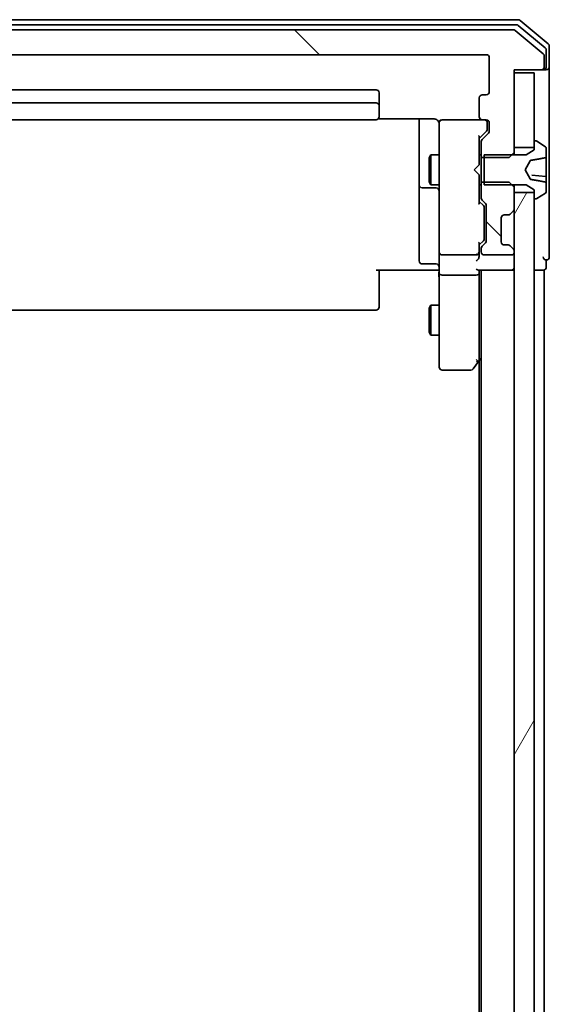
# Model space of a CAD drawing. Units: millimetres. Extents: x 72 to 11071, y 40 to 2428.
# Drawn here: x 4977 to 5029, y 1289 to 1387 of the extents above; entities that cross this region are included whole.
import ezdxf

# ---------------------------------------------------------------- set-up
doc = ezdxf.new("R2010")
doc.units = ezdxf.units.MM
doc.header["$LTSCALE"] = 5
doc.layers.get('Defpoints').update_dxf_attribs({"lineweight": 25})
for name, color, linetype, lineweight in [('Dimension (ISO)', 7, 'Continuous', 18), ('Hatch (ISO)', 1, 'Continuous', 18), ('Visible (ISO)', 7, 'Continuous', 35)]:
    doc.layers.add(name, color=color, linetype=linetype, lineweight=lineweight)
doc.styles.add('Note Text (TK)', font='MS PGothic.ttf')
doc.dimstyles.new('Default - Method 1b (TK)', dxfattribs={"dimscale": 5, "dimtxt": 2.5, "dimasz": 2.5, "dimexe": 1, "dimexo": 1.5, "dimgap": 1, "dimtad": 1, "dimdsep": 46, "dimtxsty": 'Note Text (TK)', "dimblk": 'OPEN', "dimcen": 0.09, "dimdle": 5, "dimclrd": 100, "dimclre": 100, "dimclrt": 7, "dimadec": 1, "dimazin": 1, "dimtfac": 1, "dimtmove": 0, "dimatfit": 3, "dimldrblk": 'OPEN', "dimfxl": 1, "dimtolj": 1, "dimlwd": -1, "dimlwe": -1, "dimarcsym": 0})
pattern_1 = [(135.0002, (1914.25, -28), (-19.08297, -19.08311), [])]

# ---------------------------------------------------------------- blocks, each defined once
blk = doc.blocks.new('_Open')
at = {"color": 0, "linetype": 'ByBlock', "lineweight": -2}
for p, q in [((-1, 0.1667), (0, 0)), ((-1, -0.1667), (0, 0)), ((0, 0), (-1, 0))]:
    blk.add_line(p, q, dxfattribs=at)
blk = doc.blocks.new('*D22')
at = {"layer": 'Defpoints', "color": 0}
for p in [(5023.14, 1383.389), (5023.14, 890.389), (5119.14, 890.389)]:
    blk.add_point(p, dxfattribs=at)
at = {"layer": 'Dimension (ISO)', "color": 100}
for p, q in [((5030.64, 1383.389), (5124.14, 1383.389)), ((5119.14, 1368.389), (5119.14, 905.389)), ((5030.64, 890.389), (5124.14, 890.389))]:
    blk.add_line(p, q, dxfattribs=at)
at = {"layer": 'Dimension (ISO)', "color": 100, "xscale": 15, "yscale": 15, "zscale": 15}
for p, rotation in [((5119.14, 1383.389), 90), ((5119.14, 890.389), 270)]:
    blk.add_blockref('_Open', p, dxfattribs=dict(at, rotation=rotation))
at = {"layer": 'Dimension (ISO)', "color": 7, "insert": (5103.558, 1115.123), "char_height": 12.5, "attachment_point": 4, "rotation": 90, "style": 'Note Text (TK)'}
blk.add_mtext('\\A1;\\fMS PGothic|b0|i0;{\\H21.1650;493', dxfattribs=at)

msp = doc.modelspace()

# ---------------------------------------------------------------- hatches: boundary and pattern name
at = {"layer": 'Hatch (ISO)'}
h = msp.add_hatch(dxfattribs=at)
h.set_pattern_fill('ANSI31', color=256, scale=215.9, angle=90.00021, style=0)
h.set_pattern_definition(pattern_1)
edge = h.paths.add_edge_path()
edge.add_ellipse((4931.2403, 1382.1891), major_axis=(0, -0.3), ratio=1, start_angle=270, end_angle=360)
edge.add_line((4931.2403, 1381.8891), (4933.9403, 1381.8891))
edge.add_line((4933.9403, 1381.8891), (4933.9403, 1373.6186))
edge.add_line((4933.9403, 1373.6186), (4934.4403, 1373.1186))
edge.add_line((4934.4403, 1373.1186), (4937.2403, 1373.1186))
edge.add_line((4937.2403, 1373.1186), (4937.2403, 1374.7148))
edge.add_ellipse((4936.9403, 1374.7148), major_axis=(0, 0.3), ratio=1, start_angle=270, end_angle=315)
edge.add_line((4937.1524, 1374.9269), (4936.5282, 1375.5512))
edge.add_ellipse((4936.7403, 1375.7633), major_axis=(-0.2121, 0.2121), ratio=1, start_angle=45, end_angle=90, ccw=False)
edge.add_line((4936.4403, 1375.7633), (4936.4403, 1376.5891))
edge.add_ellipse((4936.7403, 1376.5891), major_axis=(0, 0.3), ratio=1, start_angle=0, end_angle=90, ccw=False)
edge.add_line((4936.7403, 1376.8891), (4937.1403, 1376.8891))
edge.add_ellipse((4937.1403, 1377.1891), major_axis=(0.3, 0), ratio=1, start_angle=270, end_angle=360)
edge.add_line((4937.4403, 1377.1891), (4937.4403, 1379.0891))
edge.add_ellipse((4937.1403, 1379.0891), major_axis=(0, 0.3), ratio=1, start_angle=270, end_angle=360)
edge.add_line((4937.1403, 1379.3891), (4936.7403, 1379.3891))
edge.add_ellipse((4936.7403, 1379.6891), major_axis=(-0.3, 0), ratio=1, start_angle=0, end_angle=90, ccw=False)
edge.add_line((4936.4403, 1379.6891), (4936.4403, 1383.0891))
edge.add_ellipse((4936.7403, 1383.0891), major_axis=(0, 0.3), ratio=1, start_angle=0, end_angle=90, ccw=False)
edge.add_line((4936.7403, 1383.3891), (5023.1403, 1383.3891))
edge.add_ellipse((5023.1403, 1383.0891), major_axis=(0.3, 0), ratio=1, start_angle=0, end_angle=90, ccw=False)
edge.add_line((5023.4403, 1383.0891), (5023.4403, 1379.6891))
edge.add_ellipse((5023.1403, 1379.6891), major_axis=(0, -0.3), ratio=1, start_angle=0, end_angle=90, ccw=False)
edge.add_line((5023.1403, 1379.3891), (5022.7403, 1379.3891))
edge.add_ellipse((5022.7403, 1379.0891), major_axis=(-0.3, 0), ratio=1, start_angle=270, end_angle=360)
edge.add_line((5022.4403, 1379.0891), (5022.4403, 1377.1891))
edge.add_ellipse((5022.7403, 1377.1891), major_axis=(0, -0.3), ratio=1, start_angle=270, end_angle=360)
edge.add_line((5022.7403, 1376.8891), (5023.1403, 1376.8891))
edge.add_ellipse((5023.1403, 1376.5891), major_axis=(0.3, 0), ratio=1, start_angle=0, end_angle=90, ccw=False)
edge.add_line((5023.4403, 1376.5891), (5023.4403, 1375.7633))
edge.add_ellipse((5023.1403, 1375.7633), major_axis=(0, -0.3), ratio=1, start_angle=45, end_angle=90, ccw=False)
edge.add_line((5023.3524, 1375.5512), (5022.7282, 1374.9269))
edge.add_ellipse((5022.9403, 1374.7148), major_axis=(-0.2121, -0.2121), ratio=1, start_angle=270, end_angle=315)
edge.add_line((5022.6403, 1374.7148), (5022.6403, 1373.1186))
edge.add_line((5022.6403, 1373.1186), (5022.9403, 1373.1186))
edge.add_line((5022.9403, 1373.1186), (5025.4403, 1373.1186))
edge.add_line((5025.4403, 1373.1186), (5025.7108, 1373.3891))
edge.add_line((5025.7108, 1373.3891), (5025.9403, 1373.6186))
edge.add_line((5025.9403, 1373.6186), (5025.9403, 1374.1391))
edge.add_line((5025.9403, 1374.1391), (5025.9403, 1381.5891))
edge.add_line((5025.9403, 1381.5891), (5025.9403, 1381.8891))
edge.add_line((5025.9403, 1381.8891), (5028.6403, 1381.8891))
edge.add_ellipse((5028.6403, 1382.1891), major_axis=(0.3, 0), ratio=1, start_angle=270, end_angle=360)
edge.add_line((5028.9403, 1382.1891), (5028.9403, 1383.2485))
edge.add_ellipse((5028.6403, 1383.2485), major_axis=(0, 0.3), ratio=1, start_angle=270, end_angle=320.194429)
edge.add_line((5028.8323, 1383.479), (5026.0237, 1385.8195))
edge.add_ellipse((5025.8317, 1385.5891), major_axis=(-0.2305, 0.1921), ratio=1, start_angle=270, end_angle=309.805571)
edge.add_line((5025.8317, 1385.8891), (4934.0489, 1385.8891))
edge.add_ellipse((4934.0489, 1385.5891), major_axis=(-0.3, 0), ratio=1, start_angle=270, end_angle=309.805571)
edge.add_line((4933.8569, 1385.8195), (4931.0482, 1383.479))
edge.add_ellipse((4931.2403, 1383.2485), major_axis=(-0.2305, -0.1921), ratio=1, start_angle=270, end_angle=320.194429)
edge.add_line((4930.9403, 1383.2485), (4930.9403, 1382.1891))
h = msp.add_hatch(dxfattribs=at)
h.set_pattern_fill('ANSI31', color=256, scale=215.9, angle=90.00021, style=0)
h.set_pattern_definition(pattern_1)
edge = h.paths.add_edge_path()
edge.add_ellipse((5022.9403, 1369.0633), major_axis=(0, -0.3), ratio=1, start_angle=270, end_angle=315)
edge.add_line((5022.7282, 1368.8512), (5023.0524, 1368.5269))
edge.add_ellipse((5022.8403, 1368.3148), major_axis=(0.2121, -0.2121), ratio=1, start_angle=45, end_angle=90, ccw=False)
edge.add_line((5023.1403, 1368.3148), (5023.1403, 1364.8133))
edge.add_ellipse((5022.8403, 1364.8133), major_axis=(0, -0.3), ratio=1, start_angle=45, end_angle=90, ccw=False)
edge.add_line((5023.0524, 1364.6012), (5022.7282, 1364.2769))
edge.add_ellipse((5022.9403, 1364.0648), major_axis=(-0.2121, -0.2121), ratio=1, start_angle=270, end_angle=315)
edge.add_line((5022.6403, 1364.0648), (5022.6403, 1363.6891))
edge.add_ellipse((5022.9403, 1363.6891), major_axis=(0, -0.3), ratio=1, start_angle=270, end_angle=360)
edge.add_line((5022.9403, 1363.3891), (5025.6403, 1363.3891))
edge.add_ellipse((5025.6403, 1363.6891), major_axis=(0.3, 0), ratio=1, start_angle=270, end_angle=360)
edge.add_line((5025.9403, 1363.6891), (5025.9403, 1363.7648))
edge.add_ellipse((5025.6403, 1363.7648), major_axis=(0, 0.3), ratio=1, start_angle=270, end_angle=315)
edge.add_line((5025.8524, 1363.9769), (5025.5282, 1364.3012))
edge.add_ellipse((5025.316, 1364.0891), major_axis=(-0.2121, 0.2121), ratio=1, start_angle=270, end_angle=315)
edge.add_line((5025.316, 1364.3891), (5024.9403, 1364.3891))
edge.add_ellipse((5024.9403, 1364.6891), major_axis=(-0.3, 0), ratio=1, start_angle=0, end_angle=90, ccw=False)
edge.add_line((5024.6403, 1364.6891), (5024.6403, 1367.0891))
edge.add_ellipse((5024.9403, 1367.0891), major_axis=(0, 0.3), ratio=1, start_angle=0, end_angle=90, ccw=False)
edge.add_line((5024.9403, 1367.3891), (5025.316, 1367.3891))
edge.add_ellipse((5025.316, 1367.6891), major_axis=(0.3, 0), ratio=1, start_angle=270, end_angle=315)
edge.add_line((5025.5282, 1367.4769), (5025.8524, 1367.8012))
edge.add_ellipse((5025.6403, 1368.0133), major_axis=(0.2121, 0.2121), ratio=1, start_angle=270, end_angle=315)
edge.add_line((5025.9403, 1368.0133), (5025.9403, 1369.6391))
edge.add_line((5025.9403, 1369.6391), (5025.9403, 1370.1596))
edge.add_line((5025.9403, 1370.1596), (5025.7108, 1370.3891))
edge.add_line((5025.7108, 1370.3891), (5025.4403, 1370.6596))
edge.add_line((5025.4403, 1370.6596), (5022.9403, 1370.6596))
edge.add_line((5022.9403, 1370.6596), (5022.6403, 1370.6596))
edge.add_line((5022.6403, 1370.6596), (5022.6403, 1369.0633))
h = msp.add_hatch(dxfattribs=at)
h.set_pattern_fill('ANSI31', color=256, scale=215.9, angle=14.999978, style=0)
h.set_pattern_definition([(60, (1914.25, -28), (-23.37186, 13.49376), [])])
h.paths.add_polyline_path([(5025.9403, 904.1391), (5027.9403, 904.1391), (5027.9403, 904.6891), (5027.9403, 1369.0891), (5027.9403, 1369.6391), (5025.9403, 1369.6391), (5025.9403, 1368.0133), (5025.9403, 1363.7648), (5025.9403, 1363.6891), (5025.9403, 910.0891), (5025.9403, 910.0133), (5025.9403, 905.7648)])

# ---------------------------------------------------------------- linework, layer by layer
at = {"layer": 'Visible (ISO)'}
for p, q in [((5026.3317, 1386.8891), (4933.5489, 1386.8891)), ((5029.3323, 1384.479), (5026.5237, 1386.8195)), ((5026.1507, 1386.3891), (4933.7299, 1386.3891)), ((5025.8317, 1385.8891), (4934.0489, 1385.8891)), ((5028.8323, 1383.479), (5026.0237, 1385.8195)), ((5029.0323, 1384.0782), (5026.3427, 1386.3195)), ((5029.1403, 1382.1891), (5029.1403, 1383.8477)), ((5029.4403, 1382.1891), (5029.4403, 1384.2485)), ((4936.7403, 1383.3891), (5023.1403, 1383.3891)), ((5023.4403, 1383.0891), (5023.4403, 1379.6891)), ((5028.9403, 1382.1891), (5028.9403, 1383.2485)), ((5025.9403, 1373.6186), (5025.9403, 1381.8891)), ((5025.9403, 1381.8891), (5028.6403, 1381.8891)), ((5028.6403, 1381.8891), (5028.8403, 1381.8891)), ((5029.1403, 1381.8891), (5028.8403, 1381.8891)), ((5029.4403, 1366.8891), (5029.4403, 1382.1891)), ((5027.9403, 1381.5891), (5025.9403, 1381.5891)), ((5025.9403, 1381.5891), (5025.9403, 1374.1391)), ((5027.9403, 1374.1391), (5027.9403, 1381.5891)), ((5012.1403, 1379.8891), (4947.7403, 1379.8891)), ((5012.4403, 1378.2891), (5012.4403, 1379.5891)), ((5022.4403, 1379.0891), (5022.4403, 1377.1891)), ((5023.1403, 1379.3891), (5022.7403, 1379.3891)), ((5012.1403, 1378.5891), (4947.7403, 1378.5891)), ((5012.4403, 1378.0962), (5012.4403, 1378.2891)), ((5012.4403, 1378.0962), (5012.4403, 1377.9547)), ((5012.4403, 1377.2476), (5012.4403, 1377.9547)), ((4947.7403, 1376.8891), (5012.1403, 1376.8891)), ((5012.3544, 1376.9789), (5017.9403, 1376.9789)), ((5012.4403, 1377.2476), (5012.4403, 1377.1891)), ((5016.4403, 1376.9789), (5016.4403, 1370.5661)), ((5018.7403, 1376.8891), (5018.717, 1376.8891)), ((5022.7403, 1376.8891), (5018.7403, 1376.8891)), ((5022.7403, 1376.8891), (5023.1403, 1376.8891)), ((5018.4403, 1376.5891), (5018.4403, 1375.7036)), ((5022.4403, 1375.0391), (5023.1524, 1375.7512)), ((5023.2403, 1376.0999), (5023.2403, 1376.5891)), ((5023.2403, 1375.9634), (5023.2403, 1376.0999)), ((5023.4403, 1376.5891), (5023.4403, 1375.7633)), ((5018.4403, 1375.7036), (5018.4403, 1364.5073)), ((5022.4403, 1372.3891), (5022.4403, 1375.2152)), ((5023.3524, 1375.5512), (5022.7282, 1374.9269)), ((5028.081, 1374.7891), (5028.0403, 1374.7891)), ((5029.0493, 1374.1982), (5028.19, 1374.7567)), ((5022.6403, 1374.7148), (5022.6403, 1373.1186)), ((5025.9403, 1374.1391), (5027.9403, 1374.1391)), ((5027.9403, 1373.8891), (5027.1403, 1373.3891)), ((5027.9403, 1374.6891), (5027.9403, 1373.8891)), ((5029.1403, 1373.2752), (5029.1403, 1374.0305)), ((5017.4369, 1373.0823), (5017.5903, 1373.3891)), ((5017.4369, 1370.6958), (5017.4369, 1373.0823)), ((5017.5903, 1373.3891), (5017.5903, 1370.3891)), ((5018.4403, 1373.3891), (5017.5903, 1373.3891)), ((5022.6403, 1373.3891), (5022.4403, 1373.3891)), ((5022.6403, 1373.1186), (5025.4403, 1373.1186)), ((5022.6403, 1370.6596), (5022.6403, 1373.1186)), ((5027.1403, 1373.3891), (5022.9403, 1373.3891)), ((5022.9403, 1373.3891), (5022.9403, 1370.3891)), ((5025.4403, 1373.1186), (5025.9403, 1373.6186)), ((5025.9403, 1373.3891), (5025.9403, 1373.6186)), ((5027.0403, 1371.8891), (5027.5183, 1372.7881)), ((5029.1403, 1372.9613), (5029.1403, 1373.2752)), ((5029.1403, 1372.9613), (5029.1403, 1371.9146)), ((5021.9403, 1371.8891), (5022.3803, 1372.3291)), ((5021.9403, 1371.8891), (5022.3803, 1371.4491)), ((5022.3803, 1372.3291), (5022.4403, 1372.3891)), ((5027.5183, 1370.99), (5027.0403, 1371.8891)), ((5029.1403, 1371.6752), (5029.1403, 1371.9146)), ((5022.4403, 1371.3891), (5022.3803, 1371.4491)), ((5022.4403, 1368.563), (5022.4403, 1371.3891)), ((5029.0946, 1371.2238), (5027.6806, 1371.3475)), ((5029.1403, 1371.174), (5029.1403, 1371.6752)), ((5029.1403, 1371.174), (5029.1403, 1370.5821)), ((5016.4403, 1370.5661), (5016.4403, 1370.3945)), ((5016.4403, 1370.3945), (5016.4403, 1366.72)), ((5016.7403, 1370.0945), (5018.1403, 1370.0945)), ((5017.4369, 1370.6958), (5017.5903, 1370.3891)), ((5018.4403, 1370.3891), (5017.5903, 1370.3891)), ((5022.6403, 1370.3891), (5022.4403, 1370.3891)), ((5025.4403, 1370.6596), (5022.6403, 1370.6596)), ((5022.6403, 1370.6596), (5022.6403, 1369.0633)), ((5022.9403, 1370.3891), (5027.1403, 1370.3891)), ((5025.9403, 1370.1596), (5025.4403, 1370.6596)), ((5025.9403, 1370.1596), (5025.9403, 1370.3891)), ((5025.9403, 1368.0133), (5025.9403, 1370.1596)), ((5027.1403, 1370.3891), (5027.9403, 1369.8891)), ((5027.9403, 1369.8891), (5027.9403, 1369.0891)), ((5029.1403, 1370.5029), (5029.1403, 1370.5821)), ((5029.1403, 1369.7476), (5029.1403, 1370.5029)), ((5022.7282, 1368.8512), (5023.0524, 1368.5269)), ((5027.9403, 1369.6391), (5025.9403, 1369.6391)), ((5025.9403, 1369.6391), (5025.9403, 904.1391)), ((5027.9403, 904.1391), (5027.9403, 1369.6391)), ((5028.0403, 1368.9891), (5028.081, 1368.9891)), ((5028.19, 1369.0214), (5029.0493, 1369.5799)), ((5022.8524, 1368.3269), (5022.4403, 1368.7391)), ((5022.9403, 1367.9713), (5022.9403, 1368.1148)), ((5022.9403, 1365.1568), (5022.9403, 1367.9713)), ((5023.1403, 1368.3148), (5023.1403, 1364.8133)), ((5024.6403, 1364.6891), (5024.6403, 1367.0891)), ((5024.9403, 1367.3891), (5025.316, 1367.3891)), ((5025.5077, 1367.4565), (5025.5282, 1367.4769)), ((5025.5282, 1367.4769), (5025.8524, 1367.8012)), ((5029.4403, 1363.1891), (5029.4403, 1366.8891)), ((5016.4403, 1366.72), (5016.4403, 1362.7904)), ((5022.9403, 1365.0134), (5022.9403, 1365.1568)), ((5018.4403, 1364.5073), (5018.4403, 1363.6891)), ((5022.8524, 1364.8012), (5022.4403, 1364.3891)), ((5022.4403, 1363.6891), (5022.4403, 1364.5652)), ((5022.6403, 1364.0648), (5022.6403, 1363.6891)), ((5023.0524, 1364.6012), (5022.7282, 1364.2769)), ((5025.316, 1364.3891), (5024.9403, 1364.3891)), ((5025.5282, 1364.3012), (5025.5077, 1364.3216)), ((5025.8524, 1363.9769), (5025.5282, 1364.3012)), ((5018.4403, 1361.5133), (5018.4403, 1363.6891)), ((5018.7403, 1363.3891), (5022.1403, 1363.3891)), ((5022.4403, 1363.3133), (5022.4403, 1363.6891)), ((5022.9403, 1363.3891), (5025.6403, 1363.3891)), ((5025.9403, 1363.6891), (5025.9403, 1363.7648)), ((5018.1403, 1362.4904), (5016.7403, 1362.4904)), ((5029.1403, 1362.1891), (5029.1403, 1362.8891)), ((5017.9403, 1361.8891), (5012.1403, 1361.8891)), ((5012.4403, 1361.8891), (5012.4403, 1361.4748)), ((5012.4403, 1359.0962), (5012.4403, 1361.4748)), ((5017.9403, 1361.8891), (5018.2153, 1361.8891)), ((5018.4326, 1361.8891), (5018.2153, 1361.8891)), ((5018.4403, 1361.5133), (5018.4403, 1352.9525)), ((5018.7403, 1361.3891), (5022.1403, 1361.3891)), ((5022.3524, 1361.8891), (5025.6403, 1361.8891)), ((5022.4403, 1361.5133), (5022.4403, 1361.8891)), ((5022.4403, 1352.9224), (5022.4403, 1361.5133)), ((5022.6403, 1361.8891), (5022.6403, 911.8891)), ((5025.6403, 1361.8891), (5025.9403, 1361.8891)), ((5027.9403, 1361.8891), (5028.6403, 1361.8891)), ((5028.6403, 1361.8891), (5028.9403, 1361.8891)), ((5028.9403, 1139.2691), (5028.9403, 1361.8891)), ((5012.4403, 1359.0962), (5012.4403, 1358.9547)), ((5012.4403, 1358.2476), (5012.4403, 1358.9547)), ((5012.4403, 1358.2476), (5012.4403, 1358.1891)), ((5017.4369, 1358.0823), (5017.5903, 1358.3891)), ((5017.4369, 1355.6958), (5017.4369, 1358.0823)), ((5017.5903, 1358.3891), (5017.5903, 1355.3891)), ((5018.4403, 1358.3891), (5017.5903, 1358.3891)), ((4947.7403, 1357.8891), (5012.1403, 1357.8891)), ((5017.4369, 1355.6958), (5017.5903, 1355.3891)), ((5018.4403, 1355.3891), (5017.5903, 1355.3891)), ((5018.4403, 1352.9525), (5018.4403, 1352.1891)), ((5021.8303, 1352.0091), (5022.3803, 1352.7424)), ((5022.1403, 1352.9525), (5022.2959, 1352.7968)), ((5022.3803, 1352.7424), (5022.6403, 1353.0891)), ((5022.4403, 1352.8224), (5022.4403, 920.9557)), ((5018.7403, 1351.8891), (5021.5903, 1351.8891))]:
    msp.add_line(p, q, dxfattribs=at)
for centre, radius, start, end in [((5026.3317, 1386.5891), 0.3, 50.194429, 90), ((5025.8317, 1385.5891), 0.3, 50.194429, 90), ((5026.1507, 1386.0891), 0.3, 50.194429, 90), ((5028.8403, 1383.8477), 0.3, 0, 50.194429), ((5029.1403, 1384.2485), 0.3, 0, 50.194429), ((5023.1403, 1383.0891), 0.3, 0, 90), ((5028.6403, 1383.2485), 0.3, 0, 50.194429), ((5028.6403, 1382.1891), 0.3, 270, 0), ((5028.8403, 1382.1891), 0.3, 270, 0), ((5029.1403, 1382.1891), 0.3, 270, 0), ((5012.1403, 1379.5891), 0.3, 0, 90), ((5023.1403, 1379.6891), 0.3, 270, 0), ((5022.7403, 1379.0891), 0.3, 90, 180), ((5012.1403, 1378.2891), 0.3, 0, 90), ((5012.1403, 1377.1891), 0.3, 270, 0), ((5018.7149, 1376.5891), 0.3, 90, 194.477512), ((5018.7403, 1376.5891), 0.3, 90, 180), ((5022.7403, 1377.1891), 0.3, 180, 270), ((5022.9403, 1376.5891), 0.3, 0, 90), ((5023.1403, 1376.5891), 0.3, 0, 90), ((5017.9403, 1376.3891), 0.5, 0, 14.477512), ((5023.1403, 1375.7633), 0.3, 315, 0), ((5022.9403, 1374.7148), 0.3, 135, 180), ((5028.0403, 1374.6891), 0.1, 90, 180), ((5028.081, 1374.5891), 0.2, 56.976132, 90), ((5028.9403, 1374.0305), 0.2, 0, 56.976132), ((5027.5882, 1372.8124), 0.0361, 103.483282, 116.566994), ((5027.5882, 1370.9657), 0.0361, 243.433006, 256.516718), ((5029.0903, 1371.174), 0.05, 0, 85), ((5016.7403, 1370.3945), 0.3, 180, 270), ((5018.1403, 1369.7945), 0.3, 0, 90), ((5022.9403, 1369.0633), 0.3, 180, 225), ((5028.0403, 1369.0891), 0.1, 180, 270), ((5028.081, 1369.1891), 0.2, 270, 303.023868), ((5028.9403, 1369.7476), 0.2, 303.023868, 0), ((5022.8403, 1368.3148), 0.3, 0, 45), ((5025.6403, 1368.0133), 0.3, 315, 0), ((5024.9403, 1367.0891), 0.3, 90, 180), ((5025.316, 1367.6891), 0.3, 270, 315), ((5022.9403, 1364.0648), 0.3, 135, 180), ((5022.8403, 1364.8133), 0.3, 315, 0), ((5024.9403, 1364.6891), 0.3, 180, 270), ((5025.316, 1364.0891), 0.3, 45, 90), ((5025.6403, 1363.7648), 0.3, 0, 45), ((5018.7403, 1363.6891), 0.3, 180, 270), ((5022.1403, 1363.6891), 0.3, 270, 301.244455), ((5022.1403, 1363.6891), 0.3, 336.562016, 0), ((5022.9403, 1363.6891), 0.3, 180, 270), ((5025.6403, 1363.6891), 0.3, 270, 0), ((5029.1403, 1363.1891), 0.3, 180, 270), ((5029.1403, 1363.1891), 0.3, 270, 0), ((5016.7403, 1362.7904), 0.3, 180, 270), ((5018.1403, 1362.1904), 0.3, 0, 90), ((5025.6403, 1362.1891), 0.3, 270, 0), ((5028.8403, 1362.1891), 0.3, 270, 0), ((5012.1403, 1358.1891), 0.3, 270, 0), ((5018.7403, 1352.1891), 0.3, 180, 270), ((5022.1403, 1352.9224), 0.3, 323.130102, 336.562021), ((5022.1403, 1352.9224), 0.3, 336.562004, 0), ((5021.5903, 1352.1891), 0.3, 270, 323.130102)]:
    msp.add_arc(centre, radius, start, end, dxfattribs=at)
for centre, major_axis, ratio, start_param, end_param in [((5022.9403, 1375.9634), (0, -0.3), 0.9998508, 0.7853235, 1.5707963), ((5022.1403, 1375.3183), (-0.2958, 0.1246), 0.4004104, 3.3086173, 3.9521184), ((5029.0903, 1373.2752), (0, -0.1628), 0.3071081, 1.0041348, 1.5707963), ((5029.0903, 1370.5029), (0, 0.1628), 0.3071081, 4.712389, 5.2790505), ((5022.1403, 1368.4598), (-0.2958, -0.1246), 0.4004104, 2.3310669, 2.974568), ((5022.6403, 1368.1148), (0, 0.3), 0.9998508, 4.712389, 5.4978618), ((5022.6403, 1365.0134), (0, -0.3), 0.9998508, 0.7853235, 1.5707963), ((5022.1403, 1364.6683), (-0.2958, 0.1246), 0.4004104, 3.3086173, 3.9521184), ((5022.1403, 1363.0133), (-0.2772, -0.2772), 0.4142136, 1.1780972, 1.9634954), ((5022.1628, 1363.6891), (0.483, -0.2515), 0.3384375, 4.8868428, 5.1615697), ((5022.1403, 1363.3133), (0, -0.4243), 0.7071068, 0.7853982, 1.5707963), ((5022.1403, 1363.7213), (0.2044, -0.6487), 0.3384375, 1.230115, 1.4645462), ((5022.1403, 1362.1891), (0.2772, -0.2772), 0.4142136, 5.1050881, 5.8904862), ((5018.7403, 1361.5133), (0.3, 0), 0.4142136, 3.1415927, 4.712389), ((5022.1403, 1361.5133), (0.3, 0), 0.4142136, 4.712389, 6.2831853), ((5022.1628, 1352.9525), (0.4823, 0.2411), 0.3700244, 4.5294454, 4.8041722)]:
    msp.add_ellipse(centre, major_axis=major_axis, ratio=ratio, start_param=start_param, end_param=end_param, dxfattribs=at)
for points, knots in [([(5018.2153, 1376.8891), (5018.1867, 1376.9094), (5018.1559, 1376.9266), (5018.0712, 1376.9637), (5018.0005, 1376.9789), (5017.9403, 1376.9789)], [0.123721287, 0.123721287, 0.123721287, 0.123721287, 0.133369726, 0.133369726, 0.151444025, 0.151444025, 0.151444025, 0.151444025]), ([(5018.2153, 1376.8891), (5018.2428, 1376.8695), (5018.2682, 1376.847), (5018.3346, 1376.7774), (5018.3768, 1376.7114), (5018.4062, 1376.6377), (5018.4111, 1376.6239), (5018.4155, 1376.6096)], [-0.123721287, -0.123721287, -0.123721287, -0.123721287, -0.114425932, -0.114425932, -0.094854307, -0.094854307, -0.090626773, -0.090626773, -0.090626773, -0.090626773]), ([(5027.5183, 1372.7881), (5027.526, 1372.8025), (5027.5358, 1372.8155), (5027.5548, 1372.8341), (5027.5635, 1372.8405), (5027.5721, 1372.8447)], [-0.0065747049, -0.0065747049, -0.0065747049, -0.0065747049, -0.0028587963, -0.0028587963, 0, 0, 0, 0]), ([(5029.0946, 1373.1204), (5029.0952, 1373.1205), (5029.0958, 1373.1207), (5029.0984, 1373.1215), (5029.1008, 1373.1228), (5029.1085, 1373.1281), (5029.1136, 1373.1351), (5029.1249, 1373.1554), (5029.1292, 1373.1712), (5029.1325, 1373.1878)], [0.0341217992, 0.0341217992, 0.0341217992, 0.0341217992, 0.0342824259, 0.0342824259, 0.0349518354, 0.0349518354, 0.0371139644, 0.0371139644, 0.0419289925, 0.0419289925, 0.0419289925, 0.0419289925]), ([(5027.5721, 1370.9334), (5027.562, 1370.9384), (5027.5517, 1370.9464), (5027.5329, 1370.9665), (5027.5247, 1370.978), (5027.5183, 1370.99)], [-0.0082873474, -0.0082873474, -0.0082873474, -0.0082873474, -0.0040962228, -0.0040962228, 0, 0, 0, 0]), ([(5029.1325, 1370.5903), (5029.1292, 1370.6069), (5029.1249, 1370.6227), (5029.1136, 1370.643), (5029.1085, 1370.65), (5029.1008, 1370.6553), (5029.0984, 1370.6566), (5029.0958, 1370.6574), (5029.0952, 1370.6576), (5029.0946, 1370.6577)], [0.0929154185, 0.0929154185, 0.0929154185, 0.0929154185, 0.0977304465, 0.0977304465, 0.0998925755, 0.0998925755, 0.1005619851, 0.1005619851, 0.1007226117, 0.1007226117, 0.1007226117, 0.1007226117]), ([(5022.4155, 1363.5697), (5022.4131, 1363.5642), (5022.4106, 1363.5587), (5022.3933, 1363.5248), (5022.374, 1363.4985), (5022.3368, 1363.4612), (5022.316, 1363.4448), (5022.2959, 1363.4326)], [0.381031219, 0.381031219, 0.381031219, 0.381031219, 0.382741903, 0.382741903, 0.391761654, 0.391761654, 0.398553638, 0.398553638, 0.398553638, 0.398553638]), ([(5018.4403, 1360.7265), (5018.4403, 1360.7959), (5018.4378, 1360.8677), (5018.4308, 1361.0161), (5018.4264, 1361.0927), (5018.4191, 1361.2497), (5018.4162, 1361.3301), (5018.4143, 1361.492), (5018.4153, 1361.5734), (5018.4203, 1361.7337), (5018.4243, 1361.8125), (5018.4283, 1361.8891)], [0, 0, 0, 0, 0.02295435, 0.02295435, 0.0459087, 0.0459087, 0.06886305, 0.06886305, 0.0918174, 0.0918174, 0.11477175, 0.11477175, 0.11477175, 0.11477175]), ([(5022.4155, 1352.8031), (5022.4128, 1352.802), (5022.4099, 1352.801), (5022.3932, 1352.796), (5022.3717, 1352.7932), (5022.3347, 1352.7931), (5022.3151, 1352.7944), (5022.2959, 1352.7968)], [0.250886766, 0.250886766, 0.250886766, 0.250886766, 0.252877969, 0.252877969, 0.261958418, 0.261958418, 0.268388032, 0.268388032, 0.268388032, 0.268388032])]:
    msp.add_open_spline(points, degree=3, knots=knots, dxfattribs=at)
for points in [[(5027.5798, 1372.8476), (5027.5888, 1372.8497), (5027.5983, 1372.8517), (5027.6074, 1372.853)], [(5027.6074, 1370.9251), (5027.5983, 1370.9264), (5027.5888, 1370.9284), (5027.5798, 1370.9305)]]:
    msp.add_open_spline(points, degree=3, dxfattribs=at)
for points, weights in [([(5027.6074, 1372.853), (5028.5618, 1372.9957), (5029.0946, 1373.1204)], [1.00150913033, 1.01041365137, 1]), ([(5029.0946, 1370.6577), (5028.5618, 1370.7824), (5027.6074, 1370.9251)], [1, 1.01041365137, 1.00150913033])]:
    msp.add_rational_spline(points, weights, degree=2, dxfattribs=at)

# ---------------------------------------------------------------- dimensions: what is measured, and where the dimension line sits
at = {"layer": 'Dimension (ISO)', "color": 100}
dim = msp.add_linear_dim(base=(5119.1403, 890.3891), p1=(5023.1403, 1383.3891), p2=(5023.1403, 890.3891), angle=270, text='\\fMS PGothic|b0|i0;{\\H21.1650;<>', dimstyle='Default - Method 1b (TK)', override={"dimasz": 3, "dimgap": 1, "dimdec": 0, "dimtdec": 0, "dimtofl": 0, "dimatfit": 1}, dxfattribs=at)
dim.commit()
dim.dimension.update_dxf_attribs({"geometry": '*D22', "text_midpoint": (5103.5578, 1136.8891)})

doc.saveas('drawing.dxf')
